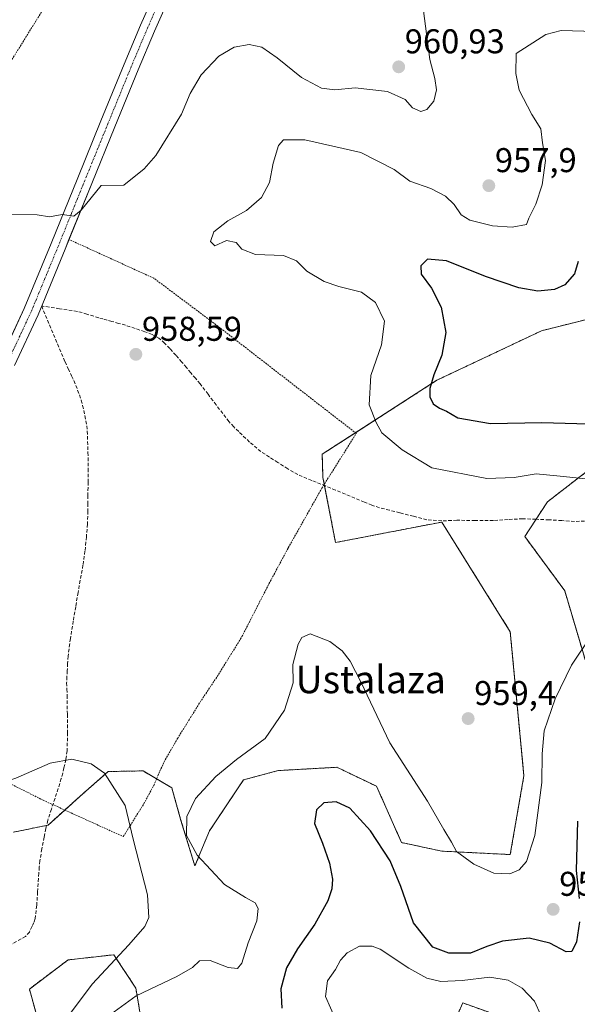
# Model space of a CAD drawing. Units: metres. Extents: x 559609 to 563040, y 4737943 to 4740287.
# Drawn here: x 561236 to 561398, y 4738453 to 4738740 of the extents above; entities that cross this region are included whole.
import ezdxf
from ezdxf.enums import TextEntityAlignment as Align

# ---------------------------------------------------------------- set-up
doc = ezdxf.new("R2010")
doc.units = ezdxf.units.M
doc.header["$MEASUREMENT"] = 0
for name, pattern in [('TRAZO_Y_PUNTO', [1, 0.5, -0.25, 0, -0.25]), ('TRAZOS', [0.75, 0.5, -0.25]), ('TRAZOSX2', [1.5, 1, -0.5])]:
    doc.linetypes.add(name, pattern=pattern)
for name, color, linetype, lineweight in [('Alambrada', 19, 'TRAZOS', 0), ('Arbolado forestal', 92, 'TRAZOS', 0), ('Arbolado forestal CxS', 92, 'Continuous', 0), ('Carátula', 7, 'Continuous', 5), ('Curva de nivel maestra', 36, 'Continuous', 30), ('Curva de nivel normal', 36, 'Continuous', 0), ('Pastizal CxS', 92, 'Continuous', 0), ('Pista no pavimentada', 254, 'Continuous', 13), ('Pista no pavimentada Cxs', 254, 'Continuous', 0), ('Pista pavimentada eje', 135, 'TRAZO_Y_PUNTO', 0), ('Punto de cota en terreno', 7, 'Continuous', 0), ('Rótulo de punto de cota en terreno', 19, 'Continuous', 0), ('Senda', 19, 'TRAZOSX2', 0), ('Texto cartográfico', 19, 'Continuous', 0)]:
    doc.layers.add(name, color=color, linetype=linetype, lineweight=lineweight)
doc.styles.add('Arial', font='txt', dxfattribs={"height": 0.2})

# ---------------------------------------------------------------- blocks, each defined once
blk = doc.blocks.new('*U158')
at = {"layer": 'Curva de nivel normal', "color": 36, "linetype": 'Continuous', "lineweight": 0}
blk.add_polyline3d([(561232.38, 4738683.49, 960), (561240.72, 4738683.38, 960), (561244.38, 4738682.79, 960), (561248.03, 4738683.49, 960), (561251.47, 4738682.99, 960), (561253.55, 4738684.78, 960), (561259.38, 4738691.97, 960), (561266.06, 4738692.09, 960), (561271.93, 4738696.86, 960), (561275.37, 4738700.74, 960), (561282.79, 4738712.75, 960), (561285.39, 4738718.75, 960), (561288.57, 4738724.21, 960), (561293.73, 4738729.67, 960), (561298.18, 4738732.28, 960), (561302.57, 4738733, 960), (561306.23, 4738732.22, 960), (561310.76, 4738729.14, 960), (561317.83, 4738723.4, 960), (561323.61, 4738720.34, 960), (561327.53, 4738719.86, 960), (561333.44, 4738720.37, 960), (561342.86, 4738719.34, 960), (561348.06, 4738716.99, 960), (561350.17, 4738714.59, 960), (561352.6, 4738713.54, 960), (561354.31, 4738714.05, 960), (561356.39, 4738716.56, 960), (561357.19, 4738719.84, 960), (561356.72, 4738723.14, 960), (561355.23, 4738728.65, 960), (561353.39, 4738742.81, 960)], dxfattribs=at)
blk = doc.blocks.new('*U181')
at = {"layer": 'Curva de nivel maestra', "color": 36, "linetype": 'Continuous', "lineweight": 30}
for points in [[(561398.5, 4738669.82, 950), (561397.35, 4738666.22, 950), (561394.59, 4738663, 950), (561391.53, 4738661.65, 950), (561386.71, 4738661.19, 950), (561381.14, 4738662.15, 950), (561371.49, 4738665.41, 950), (561360.11, 4738669.99, 950), (561354.54, 4738670.51, 950), (561352.58, 4738668.54, 950), (561352.73, 4738666.1, 950), (561355.66, 4738662.07, 950), (561358.49, 4738656.56, 950), (561359.88, 4738649.15, 950), (561358.68, 4738642.53, 950), (561356.35, 4738636.8, 950), (561355.24, 4738632.8, 950), (561355.25, 4738630.43, 950), (561356.23, 4738628.38, 950), (561358.07, 4738627.09, 950), (561360.11, 4738626.24, 950), (561363.34, 4738624.34, 950), (561372.93, 4738622.65, 950), (561387.91, 4738622.98, 950), (561401.45, 4738622.53, 950)], [(561398.22, 4738506.84, 950), (561397.87, 4738492.48, 950), (561398.73, 4738484.28, 950)], [(561398.8, 4738477.5, 950), (561397.94, 4738471.73, 950), (561396.62, 4738468.87, 950), (561394.95, 4738468.81, 950), (561390.16, 4738471.32, 950), (561384.2, 4738472.8, 950), (561376.41, 4738471.84, 950), (561371.85, 4738470.36, 950), (561367.03, 4738468.43, 950), (561360.73, 4738468.35, 950), (561356.08, 4738470.12, 950), (561350.45, 4738477.19, 950), (561346.81, 4738487.85, 950), (561343.63, 4738495.24, 950), (561337.96, 4738504, 950), (561331.86, 4738510.64, 950), (561327.91, 4738512.48, 950), (561324.33, 4738512.17, 950), (561322.19, 4738510.14, 950), (561321.63, 4738506.14, 950), (561323.89, 4738500.47, 950), (561325.96, 4738494.64, 950), (561326.86, 4738489.92, 950), (561326.7, 4738487.12, 950), (561325.49, 4738483.64, 950), (561321.72, 4738476.81, 950), (561316.6, 4738469.68, 950), (561313.44, 4738464.14, 950), (561311.76, 4738457.96, 950), (561312.12, 4738452.38, 950)]]:
    blk.add_polyline3d(points, dxfattribs=at)
blk = doc.blocks.new('5PATER')
at = {"layer": 'Carátula', "linetype": 'Continuous', "lineweight": 5}
h = blk.add_hatch(color=250, dxfattribs=at)
edge = h.paths.add_edge_path()
edge.add_ellipse((0, 0.01), major_axis=(-1.33, -1.34), ratio=0.999422, start_angle=0, end_angle=360)

msp = doc.modelspace()

# ---------------------------------------------------------------- linework, layer by layer
at = {"layer": 'Alambrada', "color": 19, "linetype": 'TRAZOS', "lineweight": 0}
for points in [[(561242.78, 4738743.72, 963.88), (561227.28, 4738718.77, 962.37), (561207.64, 4738691.74, 959.53)], [(561185.85, 4738540.43, 953.92), (561193.98, 4738535.87, 955.59), (561215.26, 4738526.65, 958.21), (561242.48, 4738512.93, 960.94), (561265.87, 4738502.34, 969.38), (561271.85, 4738511.88, 959.23), (561274.76, 4738517.26, 958.84), (561277.73, 4738524.09, 958.89), (561281.69, 4738530.91, 959.22), (561285.03, 4738536.31, 959.56), (561287.82, 4738540.83, 959.2), (561293.63, 4738549.56, 958.85), (561300.46, 4738560.59, 957.68), (561307.98, 4738575.31, 957.19), (561313.97, 4738586.47, 958.26), (561323.74, 4738603.81, 958.43), (561333.78, 4738619.77, 956.51), (561292.87, 4738651.42, 958.01), (561274.79, 4738664.95, 957.23), (561250.03, 4738676.22, 959.75)]]:
    msp.add_polyline3d(points, dxfattribs=at)
at = {"layer": 'Arbolado forestal', "color": 92, "linetype": 'TRAZOS', "lineweight": 0}
for points in [[(561415.76, 4738656.65, 945.09), (561387.79, 4738649.66, 946.58), (561357.29, 4738635.25, 949.53), (561333.54, 4738619.95, 956.41), (561323.86, 4738613.72, 957.9), (561324.05, 4738606.95, 958.23), (561324.44, 4738604.93, 958.32), (561324.51, 4738604.6, 958.34), (561327.74, 4738587.96, 958.73), (561358.69, 4738593.95, 957.77), (561378.66, 4738562, 958.37), (561382.65, 4738520.06, 956.84), (561378.65, 4738497.1, 955.63), (561358.68, 4738498.1, 954.29), (561346.97, 4738500.61, 951.41), (561339.68, 4738517, 952.17), (561328.14, 4738522.51, 950.88), (561312.63, 4738521.65, 951.78), (561311.01, 4738521.56, 951.93), (561300.89, 4738518.83, 952.72), (561291, 4738504.03, 953.46), (561286.74, 4738493.78, 955.53), (561282.68, 4738507.05, 955.26), (561279.97, 4738516.54, 956.79), (561275.57, 4738519.13, 958.07), (561271.62, 4738521.47, 958.88), (561261.46, 4738521.28, 959.85), (561253.33, 4738514.14, 960.75), (561248.8, 4738510.07, 961.26), (561243.95, 4738505.7, 961.46), (561243.5, 4738505.61, 961.44), (561233.82, 4738503.61, 961.2)], [(561401.62, 4738550.01, 951.97), (561394.54, 4738573.94, 957.35), (561382.9, 4738589.71, 957.34), (561386.2, 4738594.77, 956.64), (561389.49, 4738599.82, 956.04), (561403.73, 4738610.81, 953.98)], [(561245.28, 4738433.28, 956.93), (561238.48, 4738457.94, 963.34), (561249.76, 4738466.41, 962.98), (561253.5, 4738466.84, 962.48), (561257.91, 4738467.34, 961.64), (561263.07, 4738467.93, 960.29), (561269.54, 4738458.2, 955.31), (561276.32, 4738417.52, 944.57)], [(561351.69, 4738424.21, 937.72), (561364.81, 4738453.9, 941.82), (561383.88, 4738447.08, 943.33)]]:
    msp.add_polyline3d(points, dxfattribs=at)
at = {"layer": 'Arbolado forestal CxS', "color": 92, "linetype": 'Continuous', "lineweight": 0}
for points in [[(561233.82, 4738503.61, 961.2), (561243.95, 4738505.7, 961.46), (561253.33, 4738514.14, 960.75), (561261.46, 4738521.28, 959.85), (561271.62, 4738521.47, 958.88), (561279.97, 4738516.54, 956.79), (561282.68, 4738507.05, 955.26), (561286.74, 4738493.78, 955.53), (561291, 4738504.03, 953.46), (561300.89, 4738518.83, 952.72), (561311.01, 4738521.56, 951.93), (561312.63, 4738521.65, 951.78), (561328.14, 4738522.51, 950.88), (561339.68, 4738517, 952.17), (561346.97, 4738500.61, 951.41), (561358.68, 4738498.1, 954.29), (561378.65, 4738497.1, 955.63), (561382.65, 4738520.06, 956.84), (561378.66, 4738562, 958.37), (561358.69, 4738593.95, 957.77), (561327.74, 4738587.96, 958.73), (561324.05, 4738606.95, 958.23), (561323.86, 4738613.71, 957.9), (561357.29, 4738635.25, 949.53), (561387.79, 4738649.66, 946.58), (561415.76, 4738656.65, 945.09)], [(561403.73, 4738610.81, 953.98), (561389.49, 4738599.82, 956.04), (561382.9, 4738589.71, 957.34), (561394.54, 4738573.94, 957.35), (561401.62, 4738550.01, 951.97)], [(561276.32, 4738417.52, 944.57), (561269.54, 4738458.2, 955.31), (561263.07, 4738467.93, 960.29), (561257.91, 4738467.34, 961.64), (561253.5, 4738466.84, 962.48), (561249.76, 4738466.41, 962.98), (561238.48, 4738457.94, 963.34), (561245.28, 4738433.28, 956.93)], [(561383.88, 4738447.08, 943.33), (561364.81, 4738453.9, 941.82), (561351.69, 4738424.21, 937.72)]]:
    msp.add_polyline3d(points, dxfattribs=at)
at = {"layer": 'Curva de nivel normal', "color": 36, "linetype": 'Continuous', "lineweight": 0}
for points in [[(561410.06, 4738736.58, 955), (561393.49, 4738737.06, 955), (561389.06, 4738735.91, 955), (561380.35, 4738730.37, 955), (561380.27, 4738724.61, 955), (561381.26, 4738719.68, 955), (561384.94, 4738712.61, 955), (561387.62, 4738708.42, 955), (561388.1, 4738704.39, 955), (561388.89, 4738699.22, 955), (561387.98, 4738692.14, 955), (561386.08, 4738686.57, 955), (561384.09, 4738682.42, 955), (561383.36, 4738680.57, 955), (561379.22, 4738679.81, 955), (561373.53, 4738680.2, 955), (561366.92, 4738681.89, 955), (561364.36, 4738683.44, 955), (561362.3, 4738686.45, 955), (561359.77, 4738688.88, 955), (561355.48, 4738691.06, 955), (561349.36, 4738693.22, 955), (561344.84, 4738696.59, 955), (561335.11, 4738701.53, 955), (561318.74, 4738705.28, 955), (561312.56, 4738705.25, 955), (561311.15, 4738703.6, 955), (561309.55, 4738698.48, 955), (561308.47, 4738692.81, 955), (561306.16, 4738688.47, 955), (561301.77, 4738684.68, 955), (561296.32, 4738681.62, 955), (561292.29, 4738678.5, 955), (561291.31, 4738675.64, 955), (561292.58, 4738674.41, 955), (561295.98, 4738675.92, 955), (561298.74, 4738675.31, 955), (561300.39, 4738673.45, 955), (561304.41, 4738671.87, 955), (561312.56, 4738671.54, 955), (561316.31, 4738670.03, 955), (561319.38, 4738666.98, 955), (561324.39, 4738663.98, 955), (561328.73, 4738662.52, 955), (561335.28, 4738660.85, 955), (561339.39, 4738657.9, 955), (561342.02, 4738652.42, 955), (561341.17, 4738645.58, 955), (561338.01, 4738636.58, 955), (561337.58, 4738628.12, 955), (561339.54, 4738622.96, 955), (561341.26, 4738619.92, 955), (561347.2, 4738614.96, 955), (561355.84, 4738609.77, 955), (561371.84, 4738606.59, 955), (561379.83, 4738606.91, 955), (561386.23, 4738607.99, 955), (561393.24, 4738607.35, 955), (561401.58, 4738606.43, 955)], [(561402.25, 4738560.82, 955), (561396.48, 4738552.28, 955), (561391.71, 4738542.46, 955), (561388.59, 4738533.14, 955), (561387.92, 4738526.47, 955), (561387.88, 4738518.1, 955), (561385.84, 4738502.64, 955), (561383.41, 4738495.1, 955), (561381.23, 4738492.62, 955), (561378.54, 4738491.53, 955), (561373.88, 4738491.67, 955), (561368.06, 4738494.29, 955), (561363.04, 4738498.01, 955), (561361.54, 4738500.67, 955), (561359.26, 4738504.36, 955), (561354.55, 4738512.63, 955), (561343.54, 4738529.62, 955), (561335.13, 4738547.37, 955), (561332.01, 4738553.44, 955), (561329.65, 4738556.39, 955), (561326.05, 4738559.17, 955), (561320.32, 4738561.4, 955), (561317.89, 4738560.34, 955), (561316.79, 4738558.36, 955), (561315.25, 4738552.47, 955), (561315.39, 4738547.09, 955), (561312.88, 4738539.16, 955), (561307.19, 4738530.91, 955), (561298.91, 4738524.83, 955), (561292.8, 4738519.88, 955), (561286.92, 4738513.46, 955), (561284.41, 4738508.23, 955), (561284.32, 4738502.66, 955), (561287.37, 4738496.91, 955), (561295.39, 4738488.34, 955), (561301.48, 4738484.63, 955), (561304.3, 4738483.04, 955), (561305.21, 4738481.41, 955), (561304.8, 4738477.84, 955), (561302.3, 4738471.43, 955), (561300.4, 4738465.52, 955), (561299.18, 4738463.9, 955), (561296.44, 4738464.18, 955), (561291.14, 4738466.23, 955), (561288.12, 4738466.18, 955), (561285.99, 4738464.19, 955), (561281.44, 4738461.58, 955), (561269.65, 4738455.94, 955), (561262.15, 4738450.54, 955)], [(561248.41, 4738448.23, 960), (561256.76, 4738459.4, 960), (561267.49, 4738470.8, 960), (561272.16, 4738476.14, 960), (561273.32, 4738478.81, 960), (561272.89, 4738485.42, 960), (561268.75, 4738501.55, 960), (561266.42, 4738511.4, 960), (561260.39, 4738520.81, 960), (561256.53, 4738523.53, 960), (561250.91, 4738524.93, 960), (561244.59, 4738523.68, 960), (561234.53, 4738519.32, 960), (561229.73, 4738517.79, 960)], [(561387.56, 4738450.29, 945), (561385.72, 4738454.43, 945), (561382.1, 4738458.19, 945), (561378.07, 4738460.48, 945), (561372.67, 4738461.36, 945), (561364.62, 4738460.41, 945), (561358.46, 4738460.13, 945), (561354.33, 4738461.08, 945), (561349.13, 4738464.02, 945), (561340.78, 4738469.54, 945), (561338.4, 4738470.42, 945), (561334.73, 4738470.42, 945), (561331.09, 4738468.52, 945), (561329.22, 4738466.34, 945), (561327.74, 4738463.62, 945), (561325.4, 4738460.33, 945), (561324.83, 4738455.75, 945), (561327.76, 4738449.16, 945)]]:
    msp.add_polyline3d(points, dxfattribs=at)
at = {"layer": 'Pastizal CxS', "color": 92, "linetype": 'Continuous', "lineweight": 0}
for points in [[(561415.76, 4738656.65, 945.09), (561387.79, 4738649.66, 946.58), (561357.29, 4738635.25, 949.53), (561323.86, 4738613.71, 957.9), (561324.05, 4738606.95, 958.23), (561327.74, 4738587.96, 958.73), (561358.69, 4738593.95, 957.77), (561378.66, 4738562, 958.37), (561382.65, 4738520.06, 956.84), (561378.65, 4738497.1, 955.63), (561358.68, 4738498.1, 954.29), (561346.97, 4738500.61, 951.41), (561339.68, 4738517, 952.17), (561328.14, 4738522.51, 950.88), (561312.63, 4738521.65, 951.78), (561311.01, 4738521.56, 951.93), (561300.89, 4738518.83, 952.72), (561291, 4738504.03, 953.46), (561286.74, 4738493.78, 955.53), (561282.68, 4738507.05, 955.26), (561279.97, 4738516.54, 956.79), (561271.62, 4738521.47, 958.88), (561261.46, 4738521.28, 959.85), (561253.33, 4738514.14, 960.75), (561243.95, 4738505.7, 961.46), (561233.82, 4738503.61, 961.2)], [(561415.76, 4738656.65, 945.09), (561387.79, 4738649.66, 946.58), (561357.29, 4738635.25, 949.53), (561333.54, 4738619.95, 956.41), (561323.86, 4738613.72, 957.9), (561324.05, 4738606.95, 958.23), (561324.44, 4738604.93, 958.32), (561324.51, 4738604.6, 958.34), (561327.74, 4738587.96, 958.73), (561358.69, 4738593.95, 957.77), (561378.66, 4738562, 958.37), (561382.65, 4738520.06, 956.84), (561378.65, 4738497.1, 955.63), (561358.68, 4738498.1, 954.29), (561346.97, 4738500.61, 951.41), (561339.68, 4738517, 952.17), (561328.14, 4738522.51, 950.88), (561312.63, 4738521.65, 951.78), (561311.01, 4738521.56, 951.93), (561300.89, 4738518.83, 952.72), (561291, 4738504.03, 953.46), (561286.74, 4738493.78, 955.53), (561282.68, 4738507.05, 955.26), (561279.97, 4738516.54, 956.79), (561275.57, 4738519.13, 958.07), (561271.62, 4738521.47, 958.88), (561261.46, 4738521.28, 959.85), (561253.33, 4738514.14, 960.75), (561248.8, 4738510.07, 961.26), (561243.95, 4738505.7, 961.46), (561243.5, 4738505.61, 961.44), (561233.82, 4738503.61, 961.2)], [(561401.62, 4738550.01, 951.97), (561394.54, 4738573.94, 957.35), (561382.9, 4738589.71, 957.34), (561389.49, 4738599.82, 956.04), (561403.73, 4738610.81, 953.98)], [(561401.62, 4738550.01, 951.97), (561394.54, 4738573.94, 957.35), (561382.9, 4738589.71, 957.34), (561386.2, 4738594.77, 956.64), (561389.49, 4738599.82, 956.04), (561403.73, 4738610.81, 953.98)], [(561245.28, 4738433.28, 956.93), (561238.48, 4738457.94, 963.34), (561249.76, 4738466.41, 962.98), (561253.5, 4738466.84, 962.48), (561257.91, 4738467.34, 961.64), (561263.07, 4738467.93, 960.29), (561269.54, 4738458.2, 955.31), (561276.32, 4738417.52, 944.57)], [(561245.28, 4738433.28, 956.93), (561238.48, 4738457.94, 963.34), (561249.76, 4738466.41, 962.98), (561253.5, 4738466.84, 962.48), (561257.91, 4738467.34, 961.64), (561263.07, 4738467.93, 960.29), (561269.54, 4738458.2, 955.31), (561276.32, 4738417.52, 944.57)], [(561351.69, 4738424.21, 937.72), (561364.81, 4738453.9, 941.82), (561383.88, 4738447.08, 943.33)], [(561351.69, 4738424.21, 937.72), (561364.81, 4738453.9, 941.82), (561383.88, 4738447.08, 943.33)]]:
    msp.add_polyline3d(points, dxfattribs=at)
at = {"layer": 'Pista no pavimentada', "color": 254, "linetype": 'Continuous', "lineweight": 13}
for points in [[(561232.19, 4738645.79, 957.61), (561237, 4738656.09, 958.38), (561244.84, 4738675.06, 959.55), (561252.59, 4738694.19, 960.43), (561259.34, 4738710.75, 961.71), (561266.11, 4738727.32, 963.51), (561270.9, 4738738.67, 964.53), (561275.89, 4738750.04, 965.35), (561278.52, 4738755.49, 965.56), (561280.98, 4738760.11, 965.73)], [(561279.87, 4738748.2, 965.14), (561274.93, 4738736.94, 964.35), (561270.16, 4738725.64, 963.13), (561263.4, 4738709.09, 961.54), (561256.65, 4738692.54, 960.18), (561250.03, 4738676.22, 959.49)], [(561250.03, 4738676.22, 959.49), (561248.89, 4738673.4, 959.43), (561241.02, 4738654.33, 958.51), (561234.11, 4738639.53, 957.54)]]:
    msp.add_polyline3d(points, dxfattribs=at)
at = {"layer": 'Pista no pavimentada Cxs', "color": 254, "linetype": 'Continuous', "lineweight": 0}
for points in [[(561230.16, 4738641.44, 957.39), (561237, 4738656.09, 958.38), (561244.84, 4738675.06, 959.55), (561252.59, 4738694.19, 960.43), (561259.34, 4738710.75, 961.71), (561266.11, 4738727.32, 963.51), (561270.9, 4738738.67, 964.53), (561275.89, 4738750.04, 965.35)], [(561279.87, 4738748.2, 965.14), (561274.93, 4738736.94, 964.35), (561270.16, 4738725.64, 963.13), (561263.4, 4738709.09, 961.54), (561256.65, 4738692.54, 960.18), (561248.89, 4738673.4, 959.43), (561241.02, 4738654.33, 958.51), (561234.11, 4738639.53, 957.54)]]:
    msp.add_polyline3d(points, dxfattribs=at)
at = {"layer": 'Pista pavimentada eje', "color": 135, "linetype": 'TRAZO_Y_PUNTO', "lineweight": 0}
msp.add_polyline3d([(561277.88, 4738749.12, 965.29), (561272.92, 4738737.81, 964.48), (561268.14, 4738726.48, 963.4), (561261.37, 4738709.92, 961.64), (561254.62, 4738693.37, 960.3), (561250.75, 4738683.8, 960), (561246.87, 4738674.23, 959.5), (561243.46, 4738665.97, 958.99), (561239.01, 4738655.21, 958.44), (561232.14, 4738640.49, 957.46)], dxfattribs=at)
at = {"layer": 'Senda', "color": 19, "linetype": 'TRAZOSX2', "lineweight": 0}
msp.add_polyline3d([(561401.83, 4738594.17, 956.48), (561397.38, 4738594.15, 956.56), (561393.68, 4738594.37, 956.57), (561389.99, 4738594.58, 956.59), (561386.14, 4738594.77, 956.64), (561382.29, 4738594.89, 956.72), (561378.02, 4738594.67, 956.83), (561373.75, 4738594.41, 956.95), (561368.42, 4738594.42, 957.19), (561363.09, 4738594.46, 957.54), (561358.7, 4738594.29, 957.74), (561354.37, 4738594.63, 957.8), (561350.41, 4738595.63, 957.8), (561346.44, 4738596.63, 957.95), (561343.5, 4738597.38, 958.03), (561340.55, 4738598.13, 958.12), (561338.32, 4738598.88, 958.23), (561336.14, 4738599.77, 958.33), (561333.36, 4738600.88, 958.39), (561330.59, 4738602.02, 958.43), (561327.7, 4738603.24, 958.41), (561324.83, 4738604.47, 958.35), (561320.78, 4738606.06, 958.3), (561316.76, 4738607.75, 958.3), (561313.79, 4738609.44, 958.27), (561310.92, 4738611.3, 958.25), (561308.44, 4738612.85, 958.21), (561305.99, 4738614.47, 958.2), (561302.65, 4738617.25, 958.2), (561299.51, 4738620.28, 958.19), (561298.04, 4738621.68, 958.24), (561296.68, 4738623.17, 958.32), (561292.94, 4738628.05, 958.4), (561290.59, 4738631.14, 958.39), (561288.23, 4738634.21, 958.37), (561286.91, 4738635.8, 958.37), (561285.55, 4738637.37, 958.38), (561284.24, 4738638.96, 958.39), (561282.94, 4738640.55, 958.4), (561281.2, 4738642.52, 958.41), (561279.42, 4738644.44, 958.38), (561277.91, 4738646.03, 958.34), (561276.25, 4738647.48, 958.3), (561274.25, 4738648.59, 958.29), (561272.11, 4738649.38, 958.28), (561269.3, 4738650.36, 958.27), (561266.47, 4738651.26, 958.28), (561264.51, 4738651.81, 958.29), (561262.54, 4738652.36, 958.3), (561261.15, 4738652.74, 958.31), (561259.94, 4738653.08, 958.32), (561258.73, 4738653.43, 958.35), (561255.27, 4738654.47, 958.43), (561253.89, 4738654.93, 958.46), (561252.47, 4738655.29, 958.5), (561247.27, 4738656.08, 958.62), (561242.07, 4738656.88, 958.68), (561248.89, 4738640.62, 958.19), (561249.83, 4738638.55, 958.21), (561250.81, 4738636.5, 958.2), (561252.01, 4738633.75, 958.21), (561253.11, 4738630.95, 958.25), (561253.6, 4738629.41, 958.26), (561254.01, 4738627.85, 958.27), (561254.7, 4738624.94, 958.26), (561255.21, 4738622.01, 958.27), (561255.36, 4738620.48, 958.28), (561255.43, 4738618.95, 958.28), (561255.57, 4738614.22, 958.32), (561255.63, 4738609.5, 958.42), (561255.59, 4738605.58, 958.46), (561255.56, 4738601.67, 958.44), (561255.54, 4738599.41, 958.42), (561255.53, 4738597.14, 958.42), (561255.4, 4738593.39, 958.42), (561255.13, 4738589.64, 958.4), (561254.7, 4738585.51, 958.35), (561254.1, 4738581.4, 958.31), (561252.68, 4738573.43, 958.3), (561251.98, 4738569.27, 958.31), (561251.29, 4738565.11, 958.22), (561250.44, 4738560.03, 958.13), (561249.78, 4738554.92, 958.25), (561249.64, 4738552.78, 958.33), (561249.53, 4738550.65, 958.41), (561249.43, 4738548.89, 958.48), (561249.35, 4738547.13, 958.54), (561249.4, 4738545.29, 958.61), (561249.5, 4738543.46, 958.68), (561249.56, 4738537.94, 958.94), (561249.61, 4738532.63, 959.28), (561249.49, 4738527.34, 959.7), (561249.13, 4738524.84, 959.92), (561248.55, 4738522.36, 960.14), (561248.21, 4738520.77, 960.29), (561247.8, 4738519.21, 960.45), (561245.96, 4738513.53, 960.83), (561244.9, 4738510.33, 961.09), (561243.86, 4738507.11, 961.34), (561243.28, 4738504.67, 961.51), (561242.84, 4738502.2, 961.67), (561242.14, 4738498.74, 961.9), (561241.54, 4738495.27, 962.19), (561241.36, 4738493.49, 962.37), (561241.24, 4738491.7, 962.53), (561240.9, 4738486.2, 963.12), (561240.62, 4738482.32, 963.47), (561240.18, 4738478.46, 963.56), (561239.82, 4738477.31, 963.6), (561239.27, 4738476.22, 963.63), (561238.52, 4738474.55, 963.69), (561237.4, 4738473.26, 963.72), (561232.32, 4738470.46, 963.75)], dxfattribs=at)

# ---------------------------------------------------------------- block references
at = {"layer": 'Curva de nivel maestra', "color": 36, "linetype": 'Continuous', "lineweight": 30}
msp.add_blockref('*U181', (0, 0), dxfattribs=at)
at = {"layer": 'Curva de nivel normal', "color": 36, "linetype": 'Continuous', "lineweight": 0}
msp.add_blockref('*U158', (0, 0), dxfattribs=at)
at = {"layer": 'Punto de cota en terreno', "linetype": 'Continuous', "lineweight": 0}
for p in [(561346.14, 4738726.51, 960.93), (561372.42, 4738691.9, 957.9), (561269.53, 4738642.78, 958.59), (561366.39, 4738536.7, 959.4), (561391.16, 4738481.14, 952.15)]:
    msp.add_blockref('5PATER', p, dxfattribs=at)

# ---------------------------------------------------------------- texts
at = {"layer": 'Rótulo de punto de cota en terreno', "color": 19, "linetype": 'Continuous', "lineweight": 0, "style": 'Arial'}
for s, p in [('960,93', (561347.9, 4738728.27)), ('957,9', (561374.18, 4738693.66)), ('958,59', (561271.29, 4738644.54)), ('959,4', (561368.15, 4738538.46)), ('952,15', (561392.92, 4738482.9))]:
    msp.add_text(s, height=7, dxfattribs=at).set_placement(p, align=Align.BOTTOM_LEFT)
at = {"layer": 'Texto cartográfico', "color": 19, "linetype": 'Continuous', "lineweight": 0, "style": 'Arial'}
msp.add_text('Ustalaza', height=8, dxfattribs=at).set_placement((561337.98, 4738548.1), align=Align.MIDDLE_CENTER)

doc.saveas('drawing.dxf')
